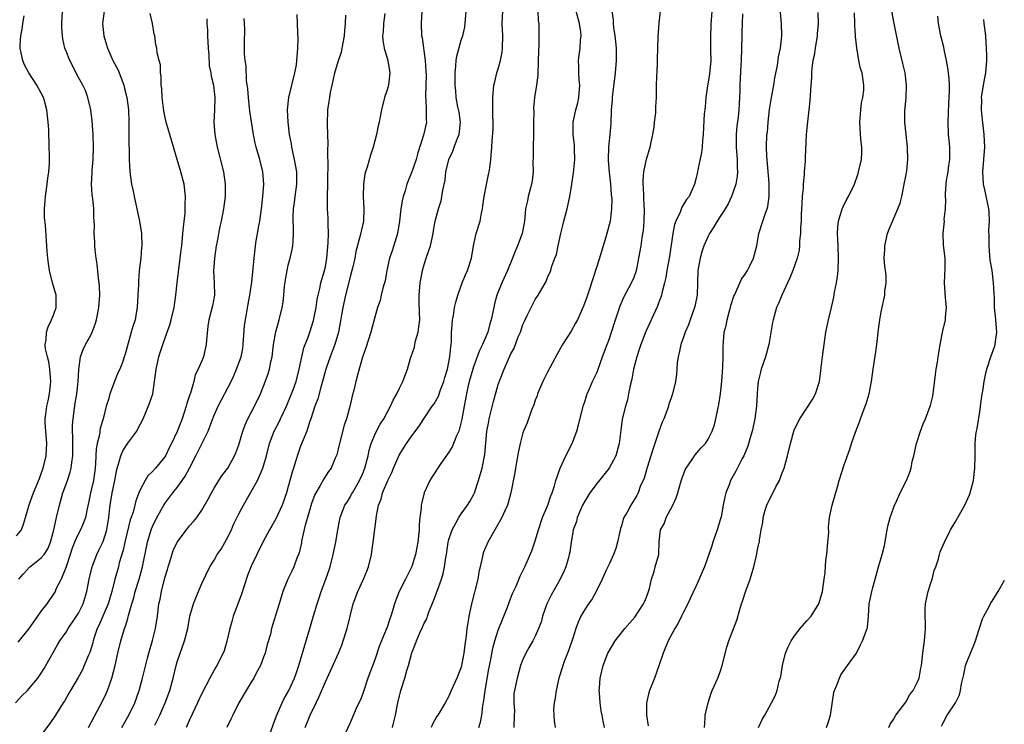
# Model space of a CAD drawing. Units: inches. Extents: x 2544000 to 2547000, y 1551000 to 1554000.
# Drawn here: x 2545687 to 2545847, y 1551774 to 1551888 of the extents above; entities that cross this region are included whole.
import ezdxf

# ---------------------------------------------------------------- set-up
doc = ezdxf.new("R2010")
doc.units = ezdxf.units.IN
doc.header["$MEASUREMENT"] = 0
doc.layers.add('LD25441551_2ft', color=253, linetype='Continuous')

msp = doc.modelspace()

# ---------------------------------------------------------------- linework, layer by layer
at = {"layer": 'LD25441551_2ft'}
for points, elevation in [([(2545782.21, 1551773), (2545781.99, 1551773.99), (2545781.82, 1551775), (2545781.68, 1551775.68), (2545781.48, 1551777), (2545781.39, 1551778.61), (2545781.36, 1551779), (2545781.38, 1551779.38), (2545781.52, 1551781), (2545781.98, 1551783), (2545782.75, 1551785), (2545782.83, 1551785.17), (2545783.95, 1551787), (2545785.49, 1551789), (2545787.13, 1551790.87), (2545788.53, 1551793), (2545788.66, 1551793.34), (2545789, 1551794.11), (2545789.33, 1551795), (2545789.47, 1551795.47), (2545789.82, 1551797), (2545790.27, 1551798.27), (2545790.44, 1551799), (2545791, 1551801), (2545791.08, 1551803.08), (2545791.3, 1551805), (2545791.9, 1551806.1), (2545792.2, 1551807), (2545793.27, 1551809), (2545793.81, 1551810.19), (2545794.07, 1551811), (2545794.54, 1551812.54), (2545794.74, 1551813.26), (2545795.28, 1551814.72), (2545795.45, 1551815), (2545796.4, 1551816.4), (2545796.87, 1551817.13), (2545797.8, 1551818.2), (2545798.54, 1551819), (2545799, 1551819.68), (2545799.66, 1551821), (2545800.01, 1551821.99), (2545800.26, 1551823), (2545800.56, 1551824.56), (2545800.73, 1551825.27), (2545801, 1551827.02), (2545801.21, 1551829), (2545801.37, 1551831.37), (2545801.4, 1551833), (2545801.4, 1551834.6), (2545801.46, 1551835.46), (2545801.59, 1551837), (2545801.89, 1551838.11), (2545802.05, 1551839), (2545802.46, 1551840.46), (2545802.62, 1551841), (2545802.69, 1551841.31), (2545803.17, 1551842.83), (2545803.24, 1551843), (2545803.49, 1551843.49), (2545804.4, 1551845.6), (2545805, 1551846.39), (2545805.39, 1551847), (2545805.77, 1551847.77), (2545806.35, 1551849), (2545806.87, 1551851), (2545807, 1551851.66), (2545807.22, 1551853), (2545807.86, 1551855), (2545808.29, 1551856.29), (2545808.57, 1551857), (2545808.66, 1551857.34), (2545808.9, 1551859), (2545808.86, 1551860.86), (2545808.87, 1551861.13), (2545808.48, 1551865.52), (2545808.43, 1551867), (2545808.52, 1551869), (2545808.58, 1551869.42), (2545808.7, 1551871), (2545808.93, 1551873.07), (2545809.25, 1551875), (2545809.63, 1551877), (2545809.82, 1551878.18), (2545810.2, 1551880.2), (2545810.39, 1551881.61), (2545810.7, 1551883), (2545810.93, 1551885), (2545810.85, 1551887), (2545810.53, 1551890.53)], 8046), ([(2545686.84, 1551777), (2545687.86, 1551778.14), (2545688.75, 1551779), (2545689, 1551779.26), (2545690.44, 1551781), (2545691, 1551781.77), (2545691.45, 1551782.55), (2545691.75, 1551783), (2545693.63, 1551786.37), (2545694.01, 1551787), (2545695, 1551788.4), (2545695.35, 1551789), (2545696.69, 1551791), (2545697, 1551791.49), (2545697.75, 1551793), (2545698.05, 1551793.95), (2545698.37, 1551795), (2545698.73, 1551797), (2545699.21, 1551799), (2545699.97, 1551801), (2545700.32, 1551801.68), (2545701, 1551803.09), (2545701.63, 1551805), (2545701.95, 1551807), (2545702.06, 1551808.06), (2545702.14, 1551809), (2545702.47, 1551811), (2545702.9, 1551813), (2545703, 1551813.6), (2545703.23, 1551814.77), (2545703.45, 1551815.45), (2545703.85, 1551817), (2545704.2, 1551817.8), (2545705, 1551819.03), (2545706.48, 1551821), (2545706.65, 1551821.35), (2545707.48, 1551823), (2545707.89, 1551823.89), (2545708.51, 1551825.49), (2545709.04, 1551827), (2545709.35, 1551829), (2545709.38, 1551829.38), (2545709.62, 1551831), (2545709.76, 1551831.76), (2545710.04, 1551833), (2545710.27, 1551833.73), (2545710.66, 1551835), (2545711.39, 1551837), (2545711.8, 1551838.2), (2545712.04, 1551839), (2545712.52, 1551841), (2545712.57, 1551841.43), (2545712.8, 1551843), (2545712.98, 1551845.02), (2545713.2, 1551846.8), (2545713.5, 1551849), (2545713.65, 1551850.35), (2545713.73, 1551851), (2545713.94, 1551853), (2545714.01, 1551853.99), (2545714.28, 1551856.28), (2545714.32, 1551857), (2545714.31, 1551857.69), (2545714.37, 1551859), (2545714.12, 1551861), (2545713.59, 1551863), (2545712.98, 1551864.98), (2545711.83, 1551869), (2545711.33, 1551870.67), (2545711.24, 1551871), (2545711, 1551872.04), (2545710.84, 1551872.84), (2545710.59, 1551875), (2545710.49, 1551876.49), (2545710.41, 1551877), (2545710.41, 1551878.42), (2545710.28, 1551879), (2545710.3, 1551880.3), (2545710.07, 1551881), (2545709.76, 1551882.24), (2545709.69, 1551883), (2545709.55, 1551883.55), (2545709.36, 1551885), (2545709.25, 1551885.25), (2545708.99, 1551887), (2545708.61, 1551888.61)], 8076), ([(2545687, 1551804), (2545687.77, 1551805), (2545688.1, 1551805.9), (2545688.44, 1551807), (2545689.02, 1551809.02), (2545689.72, 1551811), (2545690.68, 1551813.32), (2545691, 1551814.12), (2545691.31, 1551815), (2545691.79, 1551817), (2545691.86, 1551818.14), (2545691.87, 1551819), (2545691.71, 1551821), (2545691.64, 1551822.36), (2545691.64, 1551823), (2545691.75, 1551823.75), (2545691.89, 1551825), (2545692.1, 1551825.9), (2545692.33, 1551827), (2545692.49, 1551828.49), (2545692.56, 1551829), (2545692.4, 1551831), (2545692.2, 1551832.2), (2545691.98, 1551833), (2545691.7, 1551834.3), (2545691.64, 1551835), (2545691.79, 1551835.79), (2545691.84, 1551837), (2545692.12, 1551837.88), (2545692.67, 1551839), (2545693, 1551839.91), (2545693.43, 1551841), (2545693.39, 1551843), (2545692.81, 1551845), (2545692.3, 1551847), (2545692.14, 1551848.14), (2545692.03, 1551849), (2545691.95, 1551850.05), (2545691.86, 1551851.86), (2545691.65, 1551854.35), (2545691.53, 1551855.53), (2545691.51, 1551857), (2545691.64, 1551858.36), (2545691.66, 1551859), (2545691.94, 1551861), (2545692.03, 1551861.97), (2545692.21, 1551863), (2545692.32, 1551864.32), (2545692.33, 1551865), (2545692.3, 1551865.7), (2545692.29, 1551867), (2545692.19, 1551869.81), (2545692.13, 1551871), (2545691.99, 1551871.99), (2545691.9, 1551873), (2545691.5, 1551874.5), (2545691.35, 1551875), (2545691, 1551875.72), (2545690.29, 1551877), (2545688.96, 1551879), (2545688.3, 1551880.3), (2545687.99, 1551881), (2545687.76, 1551882.24), (2545687.58, 1551883), (2545687.57, 1551883.57), (2545687.68, 1551885), (2545687.92, 1551886.08), (2545688.01, 1551887), (2545688.23, 1551888.23)], 8082), ([(2545701.15, 1551889), (2545700.91, 1551887), (2545701.11, 1551885), (2545701.57, 1551883.57), (2545701.7, 1551883), (2545702.23, 1551881.77), (2545702.59, 1551881), (2545703.42, 1551879.42), (2545704.37, 1551877), (2545704.49, 1551876.49), (2545704.87, 1551875), (2545705.11, 1551873), (2545705.16, 1551871.16), (2545705.18, 1551870.82), (2545705.17, 1551867.17), (2545705.2, 1551866.8), (2545705.2, 1551865), (2545705.33, 1551863), (2545705.61, 1551861), (2545705.85, 1551859.85), (2545706.01, 1551859), (2545706.28, 1551857.72), (2545706.45, 1551857), (2545706.89, 1551855), (2545707.21, 1551853), (2545707.27, 1551851), (2545707.25, 1551850.75), (2545707.09, 1551849), (2545706.86, 1551847), (2545706.72, 1551845.28), (2545706.73, 1551844.73), (2545706.65, 1551843), (2545706.53, 1551841), (2545706.42, 1551840.42), (2545706.19, 1551839), (2545705.89, 1551838.11), (2545705.56, 1551837), (2545704.57, 1551833.43), (2545704.44, 1551833), (2545704.12, 1551832.12), (2545703.69, 1551831), (2545703.45, 1551830.55), (2545703, 1551829.43), (2545702.1, 1551827), (2545701.87, 1551826.13), (2545701.52, 1551825), (2545701, 1551823), (2545700.55, 1551821.45), (2545700.47, 1551821), (2545700.4, 1551820.4), (2545700.04, 1551819), (2545699.88, 1551818.12), (2545699.77, 1551815.77), (2545699.71, 1551815), (2545699.43, 1551813), (2545698.97, 1551811), (2545698.63, 1551809.37), (2545698.4, 1551808.4), (2545698.17, 1551807), (2545697.85, 1551806.15), (2545697.33, 1551805), (2545697, 1551804.42), (2545696.36, 1551803), (2545695.98, 1551802.02), (2545695.67, 1551801), (2545695, 1551798.98), (2545694.19, 1551797), (2545693.37, 1551795.37), (2545693.22, 1551795), (2545693.14, 1551794.86), (2545691.88, 1551793), (2545691, 1551791.88), (2545690.4, 1551791), (2545689, 1551789.03), (2545687.17, 1551786.83)], 8078), ([(2545687.36, 1551797), (2545688.11, 1551797.89), (2545689.07, 1551798.93), (2545691, 1551800.45), (2545691.45, 1551801), (2545692.06, 1551801.94), (2545692.5, 1551803), (2545693.02, 1551805.02), (2545693.45, 1551807), (2545693.93, 1551809), (2545694.5, 1551811), (2545695.23, 1551813), (2545695.68, 1551814.32), (2545695.85, 1551815), (2545695.93, 1551815.93), (2545696.08, 1551817), (2545696.08, 1551820.08), (2545696.04, 1551821), (2545696.07, 1551821.93), (2545696.14, 1551823), (2545696.5, 1551825.5), (2545696.77, 1551827), (2545696.99, 1551829), (2545697.06, 1551830.94), (2545697.35, 1551833), (2545697.8, 1551834.2), (2545698.17, 1551835), (2545699, 1551836.53), (2545699.23, 1551837), (2545699.7, 1551838.3), (2545699.91, 1551839), (2545700.33, 1551841), (2545700.47, 1551843), (2545700.4, 1551844.4), (2545700.35, 1551845), (2545700.25, 1551845.75), (2545700.05, 1551848.05), (2545699.87, 1551849), (2545699.7, 1551850.3), (2545699.65, 1551851), (2545699.64, 1551851.64), (2545699.58, 1551853), (2545699.59, 1551854.41), (2545699.57, 1551855), (2545699.52, 1551855.52), (2545699.48, 1551857), (2545699.32, 1551858.68), (2545699.25, 1551859.25), (2545699.13, 1551861), (2545699.21, 1551862.79), (2545699.21, 1551863.21), (2545699.38, 1551865), (2545699.46, 1551867), (2545699.4, 1551869), (2545699.23, 1551871.23), (2545699, 1551873), (2545698.53, 1551875), (2545698.13, 1551876.13), (2545697.7, 1551877), (2545697, 1551878.26), (2545695.6, 1551881), (2545695, 1551882.52), (2545694.83, 1551883), (2545694.5, 1551884.5), (2545694.43, 1551885), (2545694.33, 1551886.33), (2545694.31, 1551887), (2545694.42, 1551889)], 8080), ([(2545704.06, 1551773), (2545705.16, 1551775), (2545706.12, 1551777), (2545706.84, 1551779), (2545707.41, 1551781), (2545707.71, 1551782.29), (2545708.2, 1551784.2), (2545708.39, 1551785), (2545709, 1551787.07), (2545709.48, 1551789), (2545709.79, 1551791), (2545710.05, 1551793), (2545710.22, 1551793.78), (2545710.44, 1551795), (2545711, 1551797.23), (2545711.42, 1551798.58), (2545711.53, 1551799), (2545711.8, 1551799.8), (2545712.37, 1551801.63), (2545713.01, 1551802.99), (2545714.49, 1551805), (2545715, 1551805.64), (2545715.66, 1551806.34), (2545716.18, 1551807), (2545717, 1551808.17), (2545718.03, 1551809.97), (2545718.56, 1551811), (2545719, 1551811.76), (2545719.76, 1551813), (2545720.26, 1551813.74), (2545721, 1551814.72), (2545721.18, 1551815), (2545722.3, 1551817), (2545722.52, 1551817.48), (2545723, 1551818.78), (2545723.64, 1551821), (2545723.99, 1551822.01), (2545724.46, 1551823), (2545725.55, 1551825), (2545726.5, 1551827), (2545727, 1551828.27), (2545727.74, 1551830.26), (2545727.95, 1551831), (2545728.18, 1551832.18), (2545728.38, 1551833), (2545728.6, 1551835), (2545728.96, 1551837.04), (2545729.39, 1551838.61), (2545729.53, 1551839), (2545730.01, 1551841), (2545730.15, 1551841.85), (2545730.27, 1551843), (2545730.39, 1551844.39), (2545730.54, 1551845.46), (2545730.8, 1551847), (2545731, 1551847.88), (2545731.32, 1551849), (2545731.6, 1551850.4), (2545731.74, 1551851), (2545731.76, 1551851.76), (2545731.84, 1551853), (2545731.84, 1551854.16), (2545731.77, 1551855), (2545731.77, 1551855.77), (2545731.83, 1551857), (2545731.99, 1551858.01), (2545732.1, 1551859), (2545732.38, 1551861), (2545732.36, 1551863), (2545732.01, 1551865), (2545731.56, 1551867), (2545731.49, 1551867.49), (2545731.21, 1551869), (2545730.98, 1551871), (2545730.87, 1551873), (2545731.08, 1551875), (2545732.06, 1551879), (2545732.31, 1551880.31), (2545732.4, 1551881), (2545732.41, 1551881.59), (2545732.56, 1551883), (2545732.57, 1551884.57), (2545732.52, 1551885.48), (2545732.47, 1551887), (2545732.45, 1551888.45)], 8070), ([(2545709.36, 1551773.36), (2545710.19, 1551775), (2545711.08, 1551777), (2545711.79, 1551779), (2545712.34, 1551781), (2545712.83, 1551783), (2545713, 1551783.6), (2545714.21, 1551787), (2545714.71, 1551789), (2545715.06, 1551791), (2545715.63, 1551793), (2545716.01, 1551793.99), (2545717, 1551796.28), (2545718.28, 1551799), (2545719, 1551800.08), (2545719.5, 1551801), (2545720.11, 1551801.89), (2545721, 1551803.41), (2545721.78, 1551805), (2545722.15, 1551805.85), (2545723, 1551807.59), (2545723.76, 1551809), (2545726, 1551813), (2545726.88, 1551815), (2545727.47, 1551817), (2545727.98, 1551819), (2545728.72, 1551821), (2545729.51, 1551822.49), (2545729.72, 1551823), (2545730.68, 1551825), (2545731.53, 1551827), (2545731.84, 1551827.84), (2545732.25, 1551829), (2545732.78, 1551831), (2545733.18, 1551833), (2545733.54, 1551834.46), (2545734.22, 1551836.22), (2545734.5, 1551837), (2545735.09, 1551838.91), (2545735.51, 1551841), (2545735.69, 1551842.31), (2545735.84, 1551843), (2545736.1, 1551844.1), (2545736.28, 1551845), (2545736.87, 1551847), (2545737, 1551847.58), (2545737.25, 1551849), (2545737.47, 1551851.47), (2545737.5, 1551853), (2545737.44, 1551854.56), (2545737.46, 1551855.46), (2545737.37, 1551857), (2545737.36, 1551859), (2545737.4, 1551861), (2545737.41, 1551862.59), (2545737.45, 1551863.45), (2545737.41, 1551866.59), (2545737.48, 1551867.48), (2545737.34, 1551870.66), (2545737.41, 1551873), (2545737.62, 1551874.38), (2545737.7, 1551875), (2545737.85, 1551875.85), (2545738.09, 1551877), (2545738.29, 1551877.71), (2545738.54, 1551879), (2545739.14, 1551881), (2545739.63, 1551882.37), (2545739.89, 1551883.89), (2545740.11, 1551885), (2545740.13, 1551885.87), (2545740.24, 1551887), (2545740.33, 1551888.33)], 8068), ([(2545746.63, 1551888.63), (2545746.39, 1551887), (2545746.35, 1551885.65), (2545746.26, 1551885), (2545746.3, 1551884.3), (2545746.54, 1551883), (2545747.13, 1551881), (2545747.45, 1551879), (2545747.21, 1551877), (2545747, 1551876.24), (2545746.6, 1551875), (2545746.1, 1551873), (2545745.89, 1551871.89), (2545745.71, 1551871), (2545745.57, 1551870.43), (2545745.29, 1551869), (2545744.76, 1551867), (2545744.3, 1551865.7), (2545743.75, 1551863.75), (2545743.51, 1551863), (2545743.42, 1551862.58), (2545743.19, 1551861), (2545743.15, 1551859), (2545743.25, 1551857), (2545743.16, 1551855), (2545743, 1551854.31), (2545742.65, 1551852.65), (2545741.95, 1551850.05), (2545741.75, 1551849), (2545741.39, 1551847.39), (2545741.29, 1551847), (2545741, 1551845.98), (2545740.26, 1551843), (2545739.83, 1551841), (2545739.11, 1551837), (2545738.55, 1551835), (2545738.12, 1551833.88), (2545737.77, 1551833), (2545737.06, 1551831), (2545736.55, 1551829), (2545736.34, 1551828.34), (2545735.79, 1551826.21), (2545735.28, 1551825), (2545734.64, 1551823), (2545734.42, 1551822.42), (2545733.98, 1551821), (2545733, 1551818.55), (2545732.58, 1551817.42), (2545732.24, 1551816.24), (2545731.84, 1551815), (2545731.65, 1551814.35), (2545731, 1551812), (2545730.69, 1551811), (2545729.98, 1551809), (2545729, 1551806.8), (2545728.35, 1551805.65), (2545727.94, 1551805), (2545726.85, 1551803), (2545725.88, 1551801), (2545725, 1551799.09), (2545724.41, 1551797.59), (2545723.44, 1551794.56), (2545722.9, 1551793.1), (2545722.09, 1551791), (2545721.86, 1551790.14), (2545721.51, 1551789), (2545721.06, 1551786.94), (2545720.62, 1551785.38), (2545720.47, 1551785), (2545719.44, 1551783), (2545719.26, 1551782.74), (2545719, 1551782.29), (2545718.29, 1551781), (2545717, 1551778.51), (2545716.52, 1551777.48), (2545716.31, 1551777), (2545715, 1551774.23), (2545714.46, 1551773)], 8066), ([(2545752.65, 1551889), (2545752.49, 1551887), (2545752.58, 1551885), (2545752.66, 1551884.66), (2545753.19, 1551881), (2545753.29, 1551879.29), (2545753.3, 1551878.7), (2545753.2, 1551875.2), (2545753.21, 1551875), (2545753.26, 1551874.74), (2545753.34, 1551873), (2545753.32, 1551871.32), (2545753.37, 1551871), (2545752.9, 1551868.9), (2545751.95, 1551866.05), (2545751.7, 1551865), (2545751.03, 1551862.97), (2545750.21, 1551861), (2545749.92, 1551859.92), (2545749.6, 1551859), (2545749.47, 1551858.53), (2545749.22, 1551857), (2545749, 1551855), (2545748.69, 1551853), (2545747.8, 1551850.2), (2545747.39, 1551849), (2545746.95, 1551847), (2545746.66, 1551845.34), (2545746.35, 1551844.35), (2545746.03, 1551843), (2545745.86, 1551842.14), (2545745.45, 1551841), (2545745, 1551839.44), (2545744.38, 1551837), (2545743.54, 1551834.46), (2545743, 1551832.98), (2545742.26, 1551830.26), (2545741.94, 1551829), (2545741.63, 1551827.63), (2545741.36, 1551826.64), (2545740.99, 1551824.99), (2545740.41, 1551823), (2545740.04, 1551821.96), (2545739.27, 1551819), (2545739.23, 1551818.77), (2545738.85, 1551817.15), (2545738.59, 1551816.59), (2545737.93, 1551815), (2545737.53, 1551814.47), (2545736.73, 1551813.27), (2545736.16, 1551812.16), (2545735.47, 1551811), (2545735.3, 1551810.7), (2545734.76, 1551809.24), (2545734.09, 1551807), (2545733.73, 1551805.73), (2545733.15, 1551803.15), (2545733.11, 1551802.89), (2545732.74, 1551801.26), (2545732.65, 1551801), (2545732.4, 1551800.4), (2545731.89, 1551799), (2545731.61, 1551798.39), (2545730.91, 1551797), (2545730.13, 1551795), (2545729.54, 1551793), (2545729, 1551791.28), (2545728.44, 1551789.56), (2545728.29, 1551789), (2545728.1, 1551788.1), (2545727.59, 1551786.41), (2545727.23, 1551785), (2545727, 1551784.37), (2545726.47, 1551783), (2545725.8, 1551781.8), (2545725.4, 1551781), (2545725, 1551780.33), (2545724.15, 1551779), (2545723, 1551776.96), (2545721.99, 1551775), (2545721.67, 1551774.33), (2545721.07, 1551773)], 8064), ([(2545728.04, 1551772.04), (2545729, 1551774.59), (2545729.1, 1551774.9), (2545729.99, 1551777), (2545730.32, 1551777.68), (2545731.07, 1551779), (2545732.02, 1551781), (2545732.26, 1551781.74), (2545732.73, 1551783), (2545733.67, 1551786.33), (2545733.89, 1551787), (2545734.49, 1551789), (2545735.08, 1551791.08), (2545735.66, 1551793), (2545736.02, 1551793.98), (2545736.34, 1551795), (2545737.1, 1551797), (2545737.77, 1551799), (2545738.27, 1551801), (2545738.68, 1551803), (2545739.03, 1551805), (2545739.42, 1551807), (2545740.17, 1551809), (2545740.51, 1551809.49), (2545741, 1551810.29), (2545741.25, 1551810.75), (2545741.37, 1551811), (2545742.55, 1551813), (2545743, 1551814), (2545743.42, 1551815), (2545743.58, 1551815.58), (2545743.91, 1551817), (2545744.08, 1551817.92), (2545744.41, 1551819), (2545745, 1551820.4), (2545745.29, 1551821), (2545745.89, 1551822.11), (2545746.47, 1551823), (2545747, 1551824), (2545747.57, 1551825), (2545748, 1551826), (2545748.58, 1551827), (2545749, 1551827.92), (2545749.56, 1551829), (2545749.89, 1551829.89), (2545750.33, 1551831), (2545750.81, 1551832.81), (2545750.92, 1551833.08), (2545751.43, 1551834.57), (2545751.49, 1551835), (2545751.61, 1551835.61), (2545752.03, 1551837), (2545752.15, 1551837.85), (2545752.28, 1551839), (2545752.26, 1551840.26), (2545752.19, 1551841.81), (2545752.19, 1551843), (2545752.37, 1551845), (2545752.45, 1551845.55), (2545752.72, 1551847), (2545753, 1551847.95), (2545753.34, 1551849), (2545753.78, 1551850.22), (2545754.05, 1551851), (2545754.48, 1551853), (2545754.54, 1551853.46), (2545754.81, 1551855), (2545755.34, 1551857), (2545755.73, 1551858.27), (2545755.88, 1551859), (2545756.03, 1551860.03), (2545756.38, 1551861.62), (2545756.53, 1551863), (2545756.99, 1551865), (2545757.65, 1551866.35), (2545757.88, 1551867), (2545758.41, 1551868.41), (2545758.66, 1551869), (2545758.9, 1551871), (2545758.66, 1551872.66), (2545758.47, 1551873.53), (2545758.19, 1551875), (2545758.11, 1551876.11), (2545758, 1551877), (2545758.03, 1551878.03), (2545758, 1551879), (2545758.15, 1551880.15), (2545758.19, 1551881), (2545758.27, 1551881.73), (2545759, 1551884.32), (2545759.24, 1551885), (2545759.57, 1551886.43), (2545759.65, 1551887), (2545759.8, 1551889)], 8062), ([(2545733.71, 1551773), (2545734.55, 1551775), (2545735.49, 1551777), (2545735.98, 1551778.02), (2545737, 1551780.36), (2545737.31, 1551781), (2545739.11, 1551785), (2545739.66, 1551786.34), (2545739.89, 1551787), (2545740.51, 1551789), (2545741.52, 1551793), (2545742.26, 1551795), (2545743.19, 1551797), (2545743.71, 1551798.29), (2545743.97, 1551799), (2545744.45, 1551801), (2545744.53, 1551801.47), (2545744.75, 1551803), (2545745, 1551805.13), (2545745.22, 1551806.78), (2545745.26, 1551807.26), (2545745.6, 1551809), (2545746.02, 1551809.98), (2545746.26, 1551811), (2545747.13, 1551813), (2545747.74, 1551814.26), (2545748.04, 1551815), (2545748.93, 1551817.07), (2545750.16, 1551819), (2545751, 1551820.21), (2545752.19, 1551821.81), (2545752.95, 1551823), (2545754.32, 1551825), (2545754.61, 1551825.39), (2545755.33, 1551826.67), (2545755.66, 1551827.66), (2545756.19, 1551829), (2545756.35, 1551829.65), (2545756.77, 1551831), (2545757.18, 1551833), (2545757.3, 1551834.7), (2545757.37, 1551835), (2545757.42, 1551835.42), (2545757.42, 1551837), (2545757.48, 1551837.48), (2545757.57, 1551839), (2545757.73, 1551839.73), (2545757.93, 1551841), (2545758.13, 1551841.87), (2545758.44, 1551843), (2545759.15, 1551845), (2545759.68, 1551846.32), (2545760.01, 1551847), (2545760.66, 1551849), (2545760.97, 1551851), (2545761.43, 1551853), (2545762.05, 1551855), (2545762.28, 1551856.28), (2545762.45, 1551857), (2545762.53, 1551857.47), (2545762.72, 1551859), (2545763.43, 1551862.57), (2545763.54, 1551863), (2545763.64, 1551863.64), (2545763.81, 1551865), (2545763.94, 1551867), (2545763.99, 1551867.99), (2545764.16, 1551869.84), (2545764.18, 1551871), (2545764.14, 1551872.14), (2545764.14, 1551873.86), (2545764.12, 1551875), (2545764.3, 1551877), (2545764.45, 1551877.55), (2545764.78, 1551879), (2545765, 1551879.66), (2545765.37, 1551881), (2545765.65, 1551882.35), (2545765.7, 1551883), (2545765.73, 1551885), (2545765.65, 1551887), (2545765.72, 1551889)], 8060), ([(2545771.4, 1551889), (2545771.49, 1551887.49), (2545771.57, 1551887), (2545771.6, 1551885), (2545771.57, 1551883.57), (2545771.51, 1551882.49), (2545771.49, 1551881), (2545771.39, 1551878.61), (2545771.19, 1551877), (2545770.89, 1551875), (2545770.72, 1551873.28), (2545770.74, 1551872.74), (2545770.71, 1551871), (2545770.71, 1551869), (2545770.65, 1551867), (2545770.65, 1551865.35), (2545770.59, 1551864.59), (2545770.63, 1551863), (2545770.48, 1551861.52), (2545770.39, 1551861), (2545769.85, 1551859), (2545769.72, 1551858.28), (2545769.43, 1551857), (2545769.25, 1551855), (2545768.86, 1551853), (2545768.13, 1551851), (2545767.78, 1551850.22), (2545767.33, 1551849), (2545766.49, 1551847), (2545765.57, 1551845), (2545764.76, 1551843), (2545764.4, 1551841.6), (2545764.26, 1551841), (2545763.88, 1551839), (2545763.66, 1551838.34), (2545763.31, 1551837), (2545762.46, 1551835), (2545761.97, 1551834.03), (2545761.61, 1551833), (2545761, 1551831.42), (2545760.86, 1551831), (2545760.3, 1551829), (2545760.09, 1551828.09), (2545759.86, 1551827), (2545759.47, 1551825), (2545759.09, 1551822.91), (2545759, 1551822.51), (2545758.59, 1551821), (2545758.24, 1551820.24), (2545757.77, 1551819), (2545757.55, 1551818.45), (2545757, 1551817.57), (2545755.72, 1551815.72), (2545754.33, 1551813.67), (2545753.92, 1551813), (2545753, 1551811), (2545752.6, 1551809.4), (2545752.54, 1551809), (2545752.5, 1551808.5), (2545752.31, 1551807), (2545752.21, 1551805.79), (2545752.17, 1551805), (2545751.97, 1551803), (2545751.62, 1551801), (2545751, 1551799.04), (2545749.96, 1551797), (2545748.97, 1551795), (2545748.41, 1551793.59), (2545748.21, 1551793), (2545747.88, 1551791.88), (2545747.58, 1551791), (2545747.42, 1551790.58), (2545747, 1551789.26), (2545746.84, 1551788.84), (2545745.76, 1551786.24), (2545745, 1551783.96), (2545743.9, 1551781), (2545743.22, 1551779), (2545743, 1551778.31), (2545742.62, 1551777.38), (2545742.43, 1551777), (2545741.95, 1551775.95), (2545741, 1551773.74), (2545739.74, 1551771)], 8058), ([(2545747.9, 1551773), (2545748.09, 1551773.91), (2545748.34, 1551775), (2545748.72, 1551777), (2545749, 1551778.12), (2545749.23, 1551779), (2545749.86, 1551781), (2545750.19, 1551782.19), (2545750.44, 1551783), (2545751, 1551785.1), (2545751.55, 1551786.45), (2545751.74, 1551787), (2545752.29, 1551788.29), (2545752.75, 1551789.25), (2545753, 1551789.86), (2545753.41, 1551790.59), (2545753.53, 1551791), (2545753.82, 1551791.82), (2545754.52, 1551793.48), (2545755.09, 1551795.09), (2545755.81, 1551797), (2545756.09, 1551797.91), (2545756.31, 1551799), (2545756.51, 1551800.51), (2545756.6, 1551801), (2545756.9, 1551803), (2545757, 1551803.42), (2545757.52, 1551805), (2545758.2, 1551806.2), (2545758.59, 1551807), (2545759, 1551807.59), (2545760.01, 1551809), (2545760.39, 1551809.61), (2545761, 1551810.66), (2545761.15, 1551811), (2545761.81, 1551813), (2545762.08, 1551813.92), (2545762.37, 1551815), (2545762.82, 1551817.18), (2545763.17, 1551821), (2545763.45, 1551822.55), (2545763.55, 1551823), (2545764.24, 1551825.76), (2545765, 1551828.55), (2545765.24, 1551829.24), (2545765.95, 1551831), (2545766.65, 1551832.65), (2545766.88, 1551833.12), (2545767, 1551833.41), (2545767.56, 1551834.44), (2545768.25, 1551836.25), (2545768.58, 1551837), (2545769, 1551838.24), (2545769.23, 1551838.77), (2545769.71, 1551839.71), (2545770.31, 1551841), (2545771, 1551842.29), (2545771.47, 1551843), (2545772.05, 1551844.05), (2545772.76, 1551845.24), (2545773, 1551845.86), (2545773.49, 1551847), (2545773.68, 1551847.68), (2545774.17, 1551849), (2545774.41, 1551849.59), (2545774.69, 1551851), (2545775.14, 1551853), (2545775.52, 1551854.48), (2545775.62, 1551855), (2545776.15, 1551857), (2545776.62, 1551859), (2545776.93, 1551861), (2545777.17, 1551862.83), (2545777.38, 1551865), (2545777.35, 1551866.65), (2545777.37, 1551867), (2545777.36, 1551867.36), (2545777.16, 1551869), (2545777.14, 1551871), (2545777.57, 1551873), (2545777.87, 1551874.13), (2545778.06, 1551875), (2545778.19, 1551877), (2545778.11, 1551877.89), (2545778.05, 1551879), (2545778.05, 1551880.05), (2545778.01, 1551881), (2545778.13, 1551881.87), (2545778.25, 1551883), (2545778.32, 1551884.32), (2545778.41, 1551885), (2545778.36, 1551885.64), (2545778.16, 1551887), (2545777.64, 1551889)], 8056), ([(2545783.41, 1551889), (2545783.6, 1551887.6), (2545783.6, 1551887), (2545783.64, 1551886.36), (2545783.86, 1551885), (2545784.01, 1551884.01), (2545784.08, 1551883), (2545784.09, 1551881.91), (2545784.12, 1551881), (2545783.95, 1551879), (2545783.5, 1551875.5), (2545783.45, 1551875), (2545783.44, 1551874.56), (2545783.3, 1551873), (2545783.22, 1551870.78), (2545783.09, 1551869), (2545782.87, 1551867), (2545782.79, 1551865), (2545782.8, 1551864.8), (2545782.94, 1551862.94), (2545783.17, 1551861), (2545783.3, 1551859.3), (2545783.37, 1551858.63), (2545783.36, 1551857), (2545783.12, 1551855), (2545782.57, 1551853), (2545782.42, 1551852.42), (2545781.97, 1551851), (2545781.4, 1551849), (2545780.34, 1551845.66), (2545779.67, 1551843.67), (2545779.34, 1551842.66), (2545778.8, 1551841.2), (2545777.81, 1551839), (2545777.53, 1551838.47), (2545776.8, 1551837.2), (2545775.43, 1551835), (2545774.55, 1551833.45), (2545773, 1551830.55), (2545772.23, 1551829), (2545771.38, 1551827), (2545771.29, 1551826.71), (2545771, 1551826), (2545770.74, 1551825.26), (2545770.4, 1551824.4), (2545769.66, 1551822.34), (2545769.09, 1551821), (2545769, 1551820.72), (2545768.53, 1551819), (2545768.27, 1551817.73), (2545767.94, 1551815.94), (2545767.79, 1551815), (2545767.7, 1551814.3), (2545767.04, 1551811), (2545766.62, 1551809.38), (2545766.5, 1551809), (2545766.06, 1551808.06), (2545765.59, 1551807), (2545764.65, 1551805.35), (2545764.43, 1551805), (2545763.32, 1551803), (2545762.63, 1551801.37), (2545762.51, 1551801), (2545762.41, 1551800.41), (2545761.88, 1551798.12), (2545761.68, 1551797), (2545760.66, 1551793), (2545760.24, 1551791), (2545760.05, 1551789.95), (2545759.93, 1551789), (2545759.83, 1551787.83), (2545759.61, 1551786.39), (2545759.45, 1551785), (2545759.07, 1551783), (2545759, 1551782.74), (2545758.28, 1551781), (2545757.38, 1551779), (2545757, 1551778.06), (2545756.42, 1551777), (2545755.21, 1551775), (2545755, 1551774.7), (2545754.39, 1551773.61), (2545754.15, 1551773)], 8054), ([(2545761.86, 1551773), (2545762.14, 1551773.86), (2545762.36, 1551775), (2545762.48, 1551776.48), (2545762.65, 1551777.35), (2545762.86, 1551779), (2545763.49, 1551782.51), (2545763.74, 1551783.74), (2545764.14, 1551785.86), (2545764.46, 1551787), (2545765, 1551788.73), (2545766.5, 1551792.5), (2545766.76, 1551793.24), (2545767, 1551793.85), (2545767.3, 1551794.7), (2545767.9, 1551795.9), (2545768.53, 1551797.47), (2545769, 1551798.37), (2545769.19, 1551798.81), (2545769.29, 1551799), (2545770.42, 1551801.58), (2545771, 1551803.2), (2545771.5, 1551805), (2545772.19, 1551807), (2545773.03, 1551809), (2545773.52, 1551810.48), (2545773.73, 1551811), (2545774.12, 1551812.12), (2545774.35, 1551813), (2545775.02, 1551814.98), (2545775.95, 1551817), (2545776.96, 1551819), (2545777.72, 1551821), (2545778.02, 1551821.98), (2545778.83, 1551825.17), (2545779, 1551825.71), (2545779.28, 1551826.72), (2545779.38, 1551827), (2545779.72, 1551827.72), (2545780.27, 1551829), (2545781, 1551830.51), (2545781.2, 1551831), (2545781.88, 1551833), (2545782.62, 1551835), (2545783, 1551835.98), (2545783.35, 1551837), (2545783.97, 1551839), (2545784.46, 1551840.46), (2545784.72, 1551841.28), (2545785.34, 1551842.66), (2545786.6, 1551845), (2545787, 1551845.93), (2545787.37, 1551847), (2545787.48, 1551847.48), (2545787.79, 1551849), (2545788.13, 1551851), (2545788.31, 1551852.31), (2545788.44, 1551853), (2545788.51, 1551853.49), (2545788.63, 1551855), (2545788.66, 1551857), (2545788.63, 1551857.38), (2545788.56, 1551859), (2545788.51, 1551860.51), (2545788.45, 1551861), (2545788.45, 1551861.55), (2545788.57, 1551863), (2545788.99, 1551865.01), (2545789.58, 1551867), (2545789.76, 1551867.76), (2545790.02, 1551869), (2545790.23, 1551870.23), (2545790.31, 1551871), (2545790.51, 1551872.51), (2545790.52, 1551873.48), (2545790.62, 1551875), (2545790.64, 1551876.64), (2545790.7, 1551878.7), (2545790.73, 1551879), (2545790.77, 1551880.77), (2545790.8, 1551881.2), (2545790.82, 1551883), (2545790.89, 1551884.89), (2545791.06, 1551887.06), (2545791.28, 1551889)], 8052), ([(2545799.61, 1551889), (2545799.5, 1551887.5), (2545799.44, 1551887), (2545799.41, 1551886.59), (2545799.35, 1551885), (2545799.4, 1551883.4), (2545799.4, 1551882.6), (2545799.43, 1551881), (2545799.21, 1551878.79), (2545798.88, 1551876.88), (2545798.64, 1551875), (2545798.52, 1551873.48), (2545798.45, 1551873), (2545798.37, 1551872.37), (2545798.22, 1551870.22), (2545798.17, 1551869), (2545798.07, 1551868.07), (2545798, 1551867), (2545797.91, 1551866.09), (2545797.3, 1551863.3), (2545797.25, 1551863), (2545797, 1551861.78), (2545796.81, 1551861), (2545795.93, 1551859), (2545795.51, 1551858.49), (2545794.75, 1551857.25), (2545794.46, 1551856.46), (2545793.75, 1551855), (2545793.53, 1551854.47), (2545793.26, 1551853), (2545792.72, 1551849.28), (2545792.31, 1551847), (2545792.16, 1551845.84), (2545791.94, 1551845), (2545791.53, 1551843.53), (2545791.44, 1551843), (2545791.33, 1551842.67), (2545791, 1551841.87), (2545790.77, 1551841.23), (2545788.88, 1551837.12), (2545788.07, 1551835), (2545787.82, 1551834.18), (2545787.42, 1551833), (2545786.9, 1551831), (2545786.61, 1551829.39), (2545786.36, 1551828.36), (2545786.12, 1551827), (2545785.94, 1551826.06), (2545785.6, 1551825), (2545785.09, 1551822.91), (2545784.84, 1551821.16), (2545784.6, 1551819), (2545784.04, 1551817), (2545782.98, 1551815), (2545781, 1551812.56), (2545779.84, 1551811), (2545779.53, 1551810.47), (2545779, 1551809.66), (2545778.64, 1551809), (2545778.35, 1551808.35), (2545777.79, 1551807), (2545777.65, 1551806.35), (2545777.15, 1551805), (2545777, 1551804.22), (2545776.81, 1551803), (2545776.6, 1551801.4), (2545776.51, 1551801), (2545776.3, 1551800.3), (2545775.94, 1551799), (2545775.65, 1551798.35), (2545775.02, 1551797), (2545773.59, 1551794.41), (2545772.87, 1551793), (2545772.15, 1551791), (2545771.93, 1551790.07), (2545771.54, 1551789), (2545771, 1551787.79), (2545770.61, 1551787), (2545770.02, 1551785.98), (2545769.46, 1551785), (2545769, 1551783.99), (2545768.63, 1551783), (2545768.04, 1551781), (2545767.62, 1551779), (2545767.55, 1551778.45), (2545767.5, 1551777), (2545767.61, 1551775.61), (2545767.6, 1551775), (2545767.52, 1551773)], 8050), ([(2545804.56, 1551888.56), (2545804.5, 1551887), (2545804.46, 1551885.54), (2545804.43, 1551885), (2545804.4, 1551883), (2545804.34, 1551881), (2545804.29, 1551880.29), (2545804.15, 1551877), (2545804.14, 1551876.14), (2545804.09, 1551875), (2545804, 1551874), (2545803.97, 1551873), (2545803.85, 1551871.85), (2545803.65, 1551870.35), (2545803.52, 1551869), (2545803.51, 1551867), (2545803.67, 1551865), (2545803.7, 1551863.7), (2545803.76, 1551863), (2545803.71, 1551862.29), (2545803.48, 1551861), (2545802.78, 1551859), (2545802.21, 1551857.79), (2545801.77, 1551857), (2545800.47, 1551855), (2545799.94, 1551854.06), (2545799.21, 1551853), (2545799, 1551852.58), (2545798.28, 1551851), (2545797.98, 1551850.02), (2545797.68, 1551849), (2545797.35, 1551847), (2545797.2, 1551843), (2545796.84, 1551841.16), (2545796.81, 1551841), (2545796.07, 1551839), (2545795.79, 1551838.21), (2545795.26, 1551837), (2545795, 1551836.2), (2545794.56, 1551835), (2545794.31, 1551833.69), (2545794.13, 1551833), (2545793.99, 1551831.99), (2545793.85, 1551830.15), (2545793.7, 1551829), (2545793.23, 1551827), (2545793, 1551826.38), (2545792.65, 1551825.35), (2545792.57, 1551825), (2545792.36, 1551824.36), (2545791.83, 1551823), (2545791.56, 1551822.44), (2545791, 1551820.93), (2545790.34, 1551819), (2545790.01, 1551817.99), (2545789.72, 1551817), (2545789.11, 1551815.11), (2545788.61, 1551813.39), (2545788.01, 1551812.01), (2545787.66, 1551811), (2545787.43, 1551810.57), (2545787, 1551809.85), (2545786.46, 1551809), (2545785.88, 1551807.88), (2545785.36, 1551807), (2545785.25, 1551806.75), (2545785, 1551805.82), (2545784.8, 1551805.2), (2545784.71, 1551804.71), (2545784.32, 1551803), (2545784.03, 1551801.97), (2545783.68, 1551801), (2545783, 1551799.53), (2545782.49, 1551798.49), (2545781.82, 1551797), (2545780.86, 1551795), (2545780.19, 1551793.81), (2545779.61, 1551793), (2545779, 1551792.08), (2545778.4, 1551791), (2545777.96, 1551790.04), (2545777.58, 1551789), (2545777, 1551787.3), (2545776.45, 1551785.55), (2545775.7, 1551783.7), (2545775.45, 1551783), (2545775.35, 1551782.65), (2545774.81, 1551781), (2545774.36, 1551779), (2545774.2, 1551777.8), (2545774.04, 1551777), (2545773.97, 1551775.97), (2545773.99, 1551775), (2545774.04, 1551774.04), (2545774.21, 1551773)], 8048), ([(2545816.77, 1551888.77), (2545816.79, 1551887), (2545816.65, 1551885.35), (2545816.64, 1551885), (2545816.31, 1551883), (2545816.16, 1551881.84), (2545815.97, 1551881), (2545815.79, 1551879.79), (2545815.75, 1551879), (2545815.73, 1551878.27), (2545815.62, 1551877), (2545815.46, 1551874.54), (2545815.31, 1551873), (2545815.07, 1551871.07), (2545814.88, 1551869), (2545814.71, 1551865.29), (2545814.71, 1551864.71), (2545814.56, 1551863), (2545814.56, 1551862.56), (2545814.38, 1551861), (2545814.37, 1551860.37), (2545814.23, 1551859), (2545814.15, 1551857.85), (2545814.13, 1551857), (2545814.07, 1551856.07), (2545814.05, 1551855), (2545813.95, 1551853.95), (2545813.97, 1551853), (2545813.81, 1551851.81), (2545813.81, 1551851), (2545813.73, 1551850.27), (2545813.42, 1551849), (2545812.73, 1551847), (2545812.21, 1551845.79), (2545810.91, 1551843), (2545810.37, 1551841.63), (2545810.08, 1551841), (2545809.5, 1551839), (2545809.42, 1551838.58), (2545808.81, 1551835), (2545808.28, 1551833), (2545807.6, 1551831), (2545807.46, 1551830.54), (2545807.11, 1551829), (2545807, 1551827.88), (2545806.93, 1551827), (2545806.81, 1551825), (2545806.55, 1551823), (2545806.13, 1551821), (2545805.74, 1551819.74), (2545805.43, 1551818.57), (2545804.75, 1551817), (2545804.44, 1551816.44), (2545803.49, 1551814.51), (2545802.64, 1551813), (2545802.44, 1551812.44), (2545801.88, 1551811), (2545801.67, 1551810.33), (2545801.44, 1551809), (2545801.08, 1551807.08), (2545801, 1551806.78), (2545800.46, 1551805), (2545799.76, 1551803), (2545799.59, 1551802.41), (2545798.41, 1551799), (2545797.92, 1551797.92), (2545797.54, 1551797), (2545797, 1551795.8), (2545796.1, 1551793.9), (2545795.71, 1551793), (2545795, 1551791.65), (2545794.69, 1551791), (2545794.12, 1551789.88), (2545793.58, 1551789), (2545792.52, 1551787), (2545791.7, 1551785), (2545791.01, 1551782.99), (2545790.29, 1551781), (2545789.52, 1551779), (2545789.4, 1551778.6), (2545789.02, 1551777), (2545789.03, 1551775), (2545789.28, 1551773.28)], 8044), ([(2545798.38, 1551773), (2545798.52, 1551774.52), (2545798.52, 1551775), (2545798.98, 1551777), (2545799.47, 1551778.53), (2545799.66, 1551779), (2545800.55, 1551781), (2545801, 1551782.17), (2545801.29, 1551783), (2545802.03, 1551785.97), (2545802.36, 1551787), (2545803, 1551788.72), (2545803.64, 1551790.36), (2545804.11, 1551792.11), (2545804.39, 1551793), (2545804.56, 1551793.44), (2545805.11, 1551795.11), (2545805.82, 1551797), (2545806.39, 1551799), (2545806.83, 1551800.83), (2545807, 1551801.75), (2545807.23, 1551802.77), (2545807.29, 1551803), (2545807.32, 1551803.32), (2545807.58, 1551805), (2545807.83, 1551806.17), (2545807.88, 1551807), (2545808.21, 1551808.21), (2545808.48, 1551809), (2545809.96, 1551811.96), (2545810.53, 1551813), (2545810.68, 1551813.32), (2545811, 1551814.25), (2545811.31, 1551815), (2545811.87, 1551817), (2545812.33, 1551819), (2545812.89, 1551821), (2545813, 1551821.28), (2545813.85, 1551823), (2545815.87, 1551826.13), (2545816.39, 1551827), (2545817.02, 1551829), (2545817.26, 1551830.74), (2545817.29, 1551831.29), (2545817.49, 1551833), (2545817.76, 1551835), (2545818.06, 1551837), (2545818.48, 1551839), (2545818.98, 1551841.02), (2545819.34, 1551842.66), (2545819.47, 1551843.47), (2545819.78, 1551845), (2545819.95, 1551846.05), (2545820.07, 1551847), (2545820.13, 1551849), (2545820.05, 1551851), (2545820.02, 1551852.02), (2545819.95, 1551853), (2545819.99, 1551854.01), (2545820.09, 1551855), (2545820.61, 1551856.61), (2545820.71, 1551857), (2545820.79, 1551857.21), (2545821.47, 1551858.53), (2545821.74, 1551859), (2545822.67, 1551861), (2545823.27, 1551862.73), (2545823.36, 1551863), (2545823.82, 1551865), (2545823.89, 1551866.11), (2545823.91, 1551867), (2545823.79, 1551867.79), (2545823.68, 1551869), (2545823.55, 1551871), (2545823.62, 1551871.62), (2545823.72, 1551873), (2545823.85, 1551874.15), (2545824.05, 1551875), (2545824.2, 1551876.2), (2545824.22, 1551877), (2545823.92, 1551879), (2545823.69, 1551879.69), (2545823.41, 1551881), (2545823.06, 1551883.06), (2545822.88, 1551884.88), (2545822.88, 1551885), (2545822.75, 1551886.75), (2545822.76, 1551887), (2545822.71, 1551888.71)], 8042), ([(2545807.14, 1551773), (2545807.74, 1551774.26), (2545808.18, 1551775), (2545809.26, 1551777), (2545809.86, 1551778.14), (2545810.17, 1551779), (2545810.48, 1551780.48), (2545810.75, 1551781.25), (2545811.02, 1551783.02), (2545811.51, 1551785), (2545811.95, 1551786.05), (2545812.42, 1551787), (2545813, 1551787.82), (2545813.89, 1551789), (2545815, 1551790.27), (2545815.66, 1551791), (2545816.94, 1551793), (2545817.5, 1551795), (2545817.8, 1551797), (2545817.93, 1551798.07), (2545818.08, 1551800.08), (2545818.19, 1551801), (2545818.39, 1551803), (2545818.52, 1551804.52), (2545818.51, 1551805.49), (2545818.66, 1551807), (2545819.09, 1551809), (2545819.95, 1551811.95), (2545820.24, 1551813), (2545821, 1551815.5), (2545821.93, 1551818.07), (2545822.22, 1551819), (2545822.84, 1551820.84), (2545823.52, 1551822.48), (2545823.66, 1551823), (2545824.02, 1551824.02), (2545824.43, 1551825), (2545824.58, 1551825.42), (2545825.05, 1551827), (2545825.47, 1551829), (2545825.72, 1551831), (2545826.15, 1551833.85), (2545826.31, 1551835), (2545826.56, 1551837.44), (2545826.78, 1551839), (2545827, 1551840.29), (2545827.6, 1551843), (2545827.63, 1551843.63), (2545827.83, 1551845), (2545827.83, 1551846.17), (2545827.73, 1551847), (2545827.63, 1551847.63), (2545827.52, 1551849), (2545827.59, 1551850.41), (2545827.59, 1551851), (2545828.04, 1551853), (2545828.31, 1551853.69), (2545829.72, 1551857), (2545830.07, 1551857.93), (2545830.34, 1551859), (2545830.68, 1551860.68), (2545830.76, 1551861), (2545831, 1551862.3), (2545831.15, 1551863.15), (2545831.34, 1551865), (2545831.29, 1551867), (2545831.04, 1551869), (2545830.84, 1551871), (2545830.86, 1551872.86), (2545831.06, 1551874.94), (2545831.14, 1551877), (2545830.92, 1551879), (2545830.55, 1551880.55), (2545829.92, 1551883), (2545829.11, 1551887), (2545828.75, 1551889)], 8040), ([(2545818.15, 1551773), (2545818.4, 1551773.6), (2545818.81, 1551775), (2545819, 1551776.43), (2545819.37, 1551778.63), (2545819.46, 1551779), (2545819.84, 1551779.84), (2545820.25, 1551781), (2545820.47, 1551781.53), (2545821.59, 1551783), (2545823, 1551785.03), (2545823.65, 1551786.35), (2545824, 1551787), (2545824.73, 1551789), (2545824.78, 1551789.22), (2545824.94, 1551791), (2545825.06, 1551793), (2545825.49, 1551795), (2545825.65, 1551795.65), (2545826.04, 1551797), (2545826.58, 1551799), (2545827.2, 1551801), (2545827.55, 1551802.45), (2545827.99, 1551805), (2545828.17, 1551805.83), (2545828.48, 1551807), (2545829, 1551808.52), (2545829.19, 1551809), (2545829.38, 1551809.38), (2545830.09, 1551811), (2545831.11, 1551813), (2545831.65, 1551814.35), (2545831.85, 1551815), (2545832.05, 1551816.05), (2545832.29, 1551817), (2545832.73, 1551819), (2545833.38, 1551821), (2545833.82, 1551822.18), (2545834.2, 1551823), (2545834.96, 1551825), (2545835, 1551825.14), (2545835.36, 1551826.64), (2545835.43, 1551827), (2545835.47, 1551827.47), (2545835.84, 1551830.16), (2545835.93, 1551831), (2545836.14, 1551832.14), (2545836.26, 1551833), (2545836.33, 1551833.67), (2545836.59, 1551835), (2545837, 1551837.23), (2545837.42, 1551839), (2545837.45, 1551839.45), (2545837.59, 1551841), (2545837.45, 1551842.55), (2545837.36, 1551843.36), (2545837.27, 1551845), (2545837.39, 1551847.39), (2545837.36, 1551849), (2545837.11, 1551851.11), (2545837.03, 1551853.03), (2545837.25, 1551855), (2545837.24, 1551855.24), (2545837.45, 1551857), (2545837.5, 1551858.5), (2545837.45, 1551859), (2545837.43, 1551859.43), (2545837.52, 1551861), (2545837.59, 1551861.59), (2545837.86, 1551863), (2545837.99, 1551863.98), (2545838.15, 1551865), (2545838.11, 1551867), (2545838.03, 1551868.03), (2545837.92, 1551869), (2545837.86, 1551871), (2545837.98, 1551874.02), (2545838.1, 1551876.1), (2545838.06, 1551877), (2545838.04, 1551878.04), (2545837.9, 1551879), (2545837.8, 1551879.8), (2545837.59, 1551881), (2545837.21, 1551882.79), (2545837.15, 1551883.15), (2545836.67, 1551885), (2545836.3, 1551887), (2545836.17, 1551888.17)], 8038), ([(2545717.78, 1551887.78), (2545717.82, 1551887), (2545717.9, 1551885.9), (2545717.91, 1551885), (2545718, 1551883), (2545718.12, 1551881.88), (2545718.17, 1551880.17), (2545718.43, 1551879), (2545718.49, 1551878.49), (2545718.88, 1551877), (2545719, 1551876.01), (2545719.1, 1551875), (2545719.05, 1551873), (2545718.96, 1551871), (2545719.09, 1551869), (2545719.47, 1551867), (2545720.49, 1551863), (2545720.8, 1551861), (2545720.77, 1551859), (2545720.48, 1551857), (2545720.1, 1551855), (2545719.9, 1551854.1), (2545719.43, 1551851.43), (2545719.34, 1551851), (2545719.03, 1551849), (2545718.9, 1551846.9), (2545718.99, 1551845), (2545719.03, 1551843), (2545718.71, 1551841.29), (2545718.12, 1551839), (2545717.97, 1551837.97), (2545717.73, 1551835.73), (2545717.71, 1551835), (2545717.24, 1551833), (2545717, 1551832.37), (2545716.42, 1551831), (2545715.92, 1551830.08), (2545715.68, 1551829), (2545715.15, 1551827.15), (2545715.06, 1551826.94), (2545714.56, 1551825.44), (2545714.47, 1551825), (2545713.8, 1551823), (2545713, 1551820.9), (2545712.08, 1551819), (2545711.71, 1551818.29), (2545711.1, 1551817), (2545711, 1551816.83), (2545709.47, 1551815), (2545709, 1551814.47), (2545708.27, 1551813.73), (2545707.82, 1551813), (2545707, 1551811.47), (2545706.81, 1551811), (2545706.32, 1551809.68), (2545705.86, 1551807.86), (2545705.56, 1551807), (2545705.4, 1551806.6), (2545704.52, 1551803), (2545704.27, 1551801.73), (2545703.63, 1551799.63), (2545703.48, 1551799), (2545702.92, 1551797), (2545702.42, 1551795), (2545702.08, 1551793.92), (2545701.81, 1551793), (2545700.94, 1551791), (2545700.37, 1551789.63), (2545700.07, 1551789), (2545699.58, 1551787.58), (2545699.41, 1551787), (2545699.33, 1551786.67), (2545698.85, 1551785.15), (2545698.61, 1551784.61), (2545697.96, 1551783), (2545697.65, 1551782.35), (2545696.94, 1551781.06), (2545695.72, 1551779), (2545695.47, 1551778.53), (2545694.75, 1551777.25), (2545694.56, 1551777), (2545693.3, 1551775), (2545692.37, 1551773.63), (2545690.37, 1551771)], 8074), ([(2545698.64, 1551773), (2545700.54, 1551776.54), (2545701, 1551777.46), (2545701.49, 1551778.51), (2545701.71, 1551779), (2545702.07, 1551780.07), (2545702.44, 1551781), (2545702.96, 1551783), (2545703.4, 1551785), (2545703.87, 1551787), (2545704.47, 1551789), (2545704.62, 1551789.38), (2545705, 1551790.65), (2545705.09, 1551790.91), (2545705.14, 1551791.14), (2545705.68, 1551793), (2545705.99, 1551794.01), (2545706.22, 1551795), (2545706.84, 1551797), (2545707.41, 1551799), (2545708.18, 1551803), (2545708.77, 1551805), (2545708.83, 1551805.17), (2545709, 1551805.54), (2545709.71, 1551807), (2545710.82, 1551809), (2545711, 1551809.28), (2545712.29, 1551811), (2545713, 1551811.88), (2545713.83, 1551813), (2545714.31, 1551813.69), (2545715.01, 1551814.99), (2545716.04, 1551817), (2545718, 1551821), (2545718.62, 1551822.62), (2545719, 1551823.56), (2545719.64, 1551825), (2545721.75, 1551829), (2545722.15, 1551829.85), (2545722.63, 1551831), (2545723.34, 1551833), (2545723.61, 1551834.39), (2545723.69, 1551835), (2545723.92, 1551838.08), (2545724.04, 1551839), (2545724.28, 1551840.28), (2545724.48, 1551841.52), (2545724.78, 1551843), (2545725.1, 1551845.1), (2545725.32, 1551847.32), (2545725.45, 1551849), (2545725.68, 1551851), (2545725.79, 1551851.79), (2545726.02, 1551853), (2545726.21, 1551854.21), (2545726.37, 1551855), (2545726.65, 1551857), (2545726.89, 1551859), (2545727.02, 1551861), (2545726.87, 1551863), (2545726.39, 1551865), (2545725.78, 1551867), (2545725.62, 1551867.62), (2545725.34, 1551869), (2545724.79, 1551872.79), (2545724.53, 1551875), (2545724.43, 1551876.43), (2545724.23, 1551877.77), (2545724.15, 1551880.15), (2545724, 1551881), (2545723.91, 1551882.09), (2545723.91, 1551883.91), (2545723.94, 1551886.06), (2545723.92, 1551887), (2545723.83, 1551887.83)], 8072), ([(2545828.25, 1551773), (2545828.49, 1551773.51), (2545829, 1551774.29), (2545829.37, 1551775), (2545831, 1551777.09), (2545831.66, 1551778.34), (2545832.2, 1551779), (2545833, 1551780.62), (2545833.17, 1551781), (2545833.43, 1551782.57), (2545833.53, 1551783), (2545833.75, 1551785), (2545834.02, 1551787), (2545834.17, 1551789), (2545834.17, 1551789.83), (2545834.13, 1551791), (2545834.15, 1551792.15), (2545834.2, 1551793), (2545834.62, 1551795), (2545835, 1551796.25), (2545835.26, 1551797), (2545835.61, 1551798.39), (2545835.86, 1551799), (2545836.3, 1551800.3), (2545836.46, 1551801), (2545836.59, 1551801.41), (2545837.26, 1551803), (2545838.25, 1551805), (2545839, 1551806.25), (2545840.55, 1551809), (2545841.32, 1551810.68), (2545841.44, 1551811), (2545841.57, 1551811.57), (2545841.95, 1551813), (2545842.18, 1551815), (2545842.22, 1551817), (2545842.26, 1551817.74), (2545842.26, 1551819), (2545842.37, 1551820.37), (2545842.48, 1551821), (2545842.58, 1551821.42), (2545843, 1551824.09), (2545843.13, 1551825), (2545843.38, 1551827), (2545843.46, 1551827.46), (2545843.67, 1551829), (2545843.9, 1551830.1), (2545844.11, 1551831), (2545844.76, 1551833), (2545845.36, 1551834.64), (2545845.46, 1551835), (2545845.52, 1551835.51), (2545845.76, 1551837), (2545845.68, 1551837.68), (2545845.61, 1551839), (2545845.53, 1551839.53), (2545845.39, 1551841), (2545845.35, 1551842.65), (2545845.3, 1551843.3), (2545845.23, 1551845), (2545844.97, 1551847), (2545844.69, 1551848.69), (2545844.48, 1551851), (2545844.51, 1551852.51), (2545844.47, 1551853.53), (2545844.57, 1551855), (2545844.51, 1551856.51), (2545844.45, 1551857), (2545844.27, 1551857.73), (2545843.86, 1551859.86), (2545843.59, 1551861), (2545843.48, 1551863), (2545843.65, 1551865), (2545843.78, 1551867), (2545843.7, 1551869), (2545843.53, 1551870.47), (2545843.4, 1551871.4), (2545843.26, 1551873), (2545843.3, 1551874.7), (2545843.29, 1551875), (2545843.59, 1551877), (2545843.8, 1551878.2), (2545843.97, 1551879), (2545844.15, 1551881), (2545844.14, 1551881.86), (2545844.08, 1551883), (2545844, 1551884), (2545843.94, 1551885), (2545843.78, 1551886.22), (2545843.71, 1551887), (2545843.63, 1551887.63)], 8036), ([(2545836.81, 1551773.19), (2545837, 1551773.65), (2545837.73, 1551775), (2545839.04, 1551777), (2545839.72, 1551778.28), (2545839.89, 1551779), (2545840.03, 1551780.03), (2545840.41, 1551781.59), (2545840.69, 1551783), (2545841, 1551783.86), (2545841.46, 1551785), (2545841.94, 1551786.06), (2545842.28, 1551787), (2545842.91, 1551788.91), (2545843.44, 1551790.56), (2545843.65, 1551791), (2545844.45, 1551792.45), (2545844.8, 1551793.2), (2545845, 1551793.45), (2545845.59, 1551794.41), (2545845.99, 1551795), (2545847, 1551796.83)], 8034)]:
    msp.add_lwpolyline(points, dxfattribs=dict(at, elevation=elevation))

doc.saveas('drawing.dxf')
